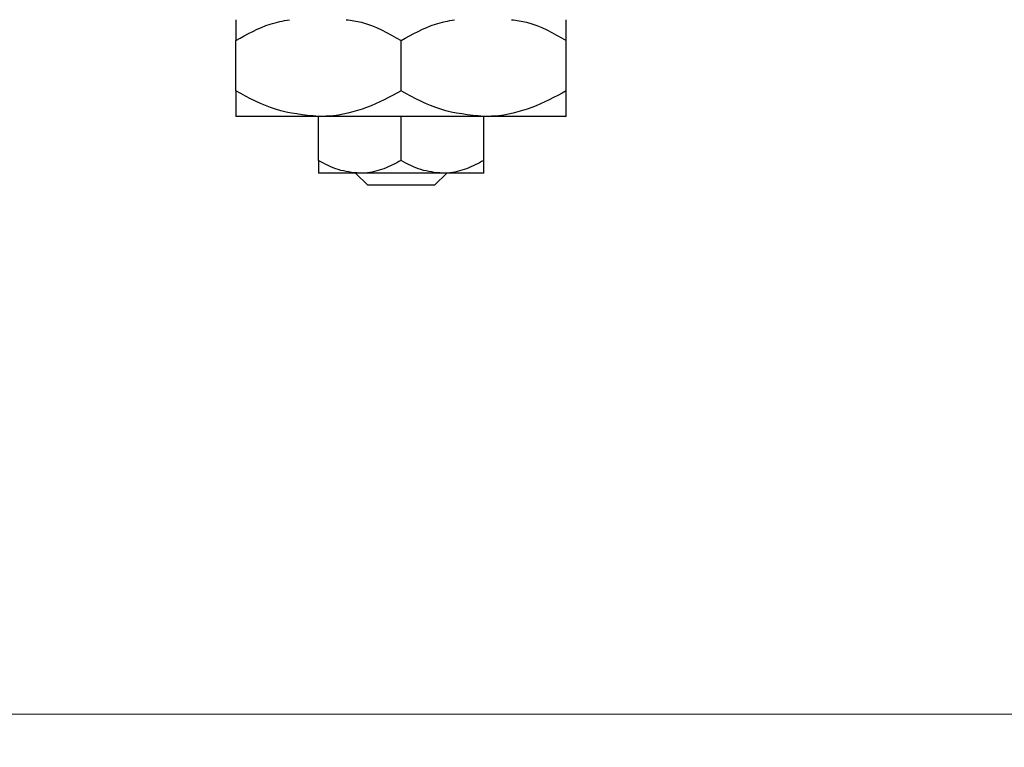
# Model space of a CAD drawing. Units: millimetres. Extents: x 15 to 415, y 5 to 292.
# Drawn here: x 217 to 247, y 200 to 222 of the extents above; entities that cross this region are included whole.
import ezdxf

# ---------------------------------------------------------------- set-up
doc = ezdxf.new("R2010")
doc.units = ezdxf.units.MM
doc.styles.add('SLDTEXTSTYLE0', font='TXT', dxfattribs={"width": 0.75})
doc.dimstyles.new('SLDDIMSTYLE1', dxfattribs={"dimtxt": 3.5, "dimasz": 3.302, "dimexe": 0, "dimexo": 0.0625, "dimgap": 0.875, "dimtad": 1, "dimdec": 0, "dimlfac": 1.4, "dimrnd": 1e-09, "dimzin": 12, "dimdsep": 46, "dimtxsty": 'SLDTEXTSTYLE0', "dimsah": 1, "dimcen": 0.09, "dimadec": 0, "dimazin": 3, "dimtfac": 1, "dimtdec": 0, "dimtofl": 0, "dimtmove": 0, "dimatfit": 3, "dimfxl": 1, "dimfrac": 2, "dimtolj": 1, "dimtzin": 12, "dimarcsym": 0})

# ---------------------------------------------------------------- blocks, each defined once
blk = doc.blocks.new('_D_2')
at = {"color": 7, "linetype": 'Continuous', "lineweight": 0}
for p, q in [((271.654, 232.859), (271.654, 199.716)), ((73.083, 220.716), (73.083, 199.716)), ((271.654, 200.716), (73.083, 200.716))]:
    blk.add_line(p, q, dxfattribs=at)
at = {"color": 7, "linetype": 'Continuous', "lineweight": 18}
for points in [[(73.083, 200.716), (76.385, 200.208), (76.385, 201.224)], [(271.654, 200.716), (268.352, 201.224), (268.352, 200.208)]]:
    blk.add_solid(points, dxfattribs=at)
at = {"color": 7, "linetype": 'Continuous', "lineweight": 18, "insert": (168.489, 205.228), "char_height": 3.5, "attachment_point": 1, "style": 'SLDTEXTSTYLE0'}
blk.add_mtext('278', dxfattribs=at)

msp = doc.modelspace()

# ---------------------------------------------------------------- linework, layer by layer
at = {"color": 7, "linetype": 'Continuous', "lineweight": 25}
for p, q in [((223.7971, 219.5614), (223.7971, 221.0858)), ((228.7971, 219.5614), (228.7971, 221.0858)), ((233.7971, 219.5614), (233.7971, 221.0858)), ((226.2971, 218.7879), (223.7971, 218.7879)), ((231.2971, 218.7879), (226.2971, 218.7879)), ((226.2971, 217.4603), (226.2971, 218.7879)), ((228.7971, 217.4603), (228.7971, 218.7879)), ((233.7971, 218.7879), (231.2971, 218.7879)), ((231.2971, 217.4603), (231.2971, 218.7879)), ((227.5471, 217.0736), (226.2971, 217.0736)), ((227.787, 216.7164), (227.4139, 217.0736)), ((230.0471, 217.0736), (227.5471, 217.0736)), ((230.1804, 217.0736), (229.8073, 216.7164)), ((231.2971, 217.0736), (230.0471, 217.0736)), ((229.8073, 216.7164), (227.787, 216.7164))]:
    msp.add_line(p, q, dxfattribs=at)
for points, knots in [([(223.7971, 221.0858), (224.1375, 221.2784), (224.656, 221.5717), (225.2233, 221.6794), (225.4182, 221.7164)], [0, 0, 0, 0, 0.656437, 1, 1, 1, 1]), ([(223.7971, 221.7164), (223.7971, 221.6882), (223.7971, 221.6062), (223.7971, 221.2918), (223.7971, 221.0858)], [0, 0, 0, 0, 0.3448737, 1, 1, 1, 1]), ([(227.1398, 221.7164), (227.2933, 221.6959), (227.8765, 221.6178), (228.4066, 221.3115), (228.7971, 221.0858)], [0, 0, 0, 0, 0.263192, 1, 1, 1, 1]), ([(228.7971, 221.0858), (229.1375, 221.2784), (229.656, 221.5717), (230.2233, 221.6794), (230.4182, 221.7164)], [0, 0, 0, 0, 0.656437, 1, 1, 1, 1]), ([(232.1398, 221.7164), (232.2933, 221.6959), (232.8765, 221.6178), (233.4066, 221.3115), (233.7971, 221.0858)], [0, 0, 0, 0, 0.26319195, 1, 1, 1, 1]), ([(233.7971, 221.0858), (233.7971, 221.1721), (233.7971, 221.3997), (233.7971, 221.6353), (233.7971, 221.7018), (233.7971, 221.7164)], [0, 0, 0, 0, 0.3227984, 0.8512811, 1, 1, 1, 1]), ([(226.2971, 218.7879), (225.8573, 218.8326), (224.9846, 218.9213), (224.1908, 219.3491), (223.7971, 219.5614)], [0, 0, 0, 0, 0.503998, 1, 1, 1, 1]), ([(223.7971, 219.5614), (223.7971, 219.4738), (223.7971, 219.2428), (223.7971, 218.9527), (223.7971, 218.8023), (223.7971, 218.791), (223.7971, 218.7879)], [0, 0, 0, 0, 0.2016186, 0.5317069, 0.8697608, 1, 1, 1, 1]), ([(228.7971, 219.5614), (228.4548, 219.3807), (227.7585, 219.0131), (226.8953, 218.8038), (226.4018, 218.7906), (226.2971, 218.7879)], [0, 0, 0, 0, 0.4323838, 0.8795513, 1, 1, 1, 1]), ([(231.2971, 218.7879), (230.8573, 218.8326), (229.9846, 218.9213), (229.1908, 219.3491), (228.7971, 219.5614)], [0, 0, 0, 0, 0.503998, 1, 1, 1, 1]), ([(233.7971, 219.5614), (233.4548, 219.3807), (232.7585, 219.0131), (231.8953, 218.8038), (231.4018, 218.7906), (231.2971, 218.7879)], [0, 0, 0, 0, 0.4323838, 0.8795513, 1, 1, 1, 1]), ([(233.7971, 218.7879), (233.7971, 218.8399), (233.7971, 218.9355), (233.7971, 219.3655), (233.7971, 219.5614)], [0, 0, 0, 0, 0.5444773, 1, 1, 1, 1]), ([(227.5471, 217.0736), (227.3272, 217.0959), (226.8909, 217.1403), (226.494, 217.3542), (226.2971, 217.4603)], [0, 0, 0, 0, 0.5039902, 1, 1, 1, 1]), ([(226.2971, 217.4603), (226.2971, 217.4255), (226.2971, 217.2449), (226.2971, 217.0898), (226.2971, 217.0763), (226.2971, 217.0736)], [0, 0, 0, 0, 0.1602633, 0.8301487, 1, 1, 1, 1]), ([(228.7971, 217.4603), (228.626, 217.37), (228.2778, 217.1862), (227.8462, 217.0815), (227.5995, 217.075), (227.5471, 217.0736)], [0, 0, 0, 0, 0.4323792, 0.8795414, 1, 1, 1, 1]), ([(230.0471, 217.0736), (229.8272, 217.0959), (229.3909, 217.1403), (228.994, 217.3542), (228.7971, 217.4603)], [0, 0, 0, 0, 0.5039902, 1, 1, 1, 1]), ([(231.2971, 217.4603), (231.126, 217.37), (230.7778, 217.1862), (230.3462, 217.0815), (230.0995, 217.075), (230.0471, 217.0736)], [0, 0, 0, 0, 0.4323792, 0.8795414, 1, 1, 1, 1]), ([(231.2971, 217.0736), (231.2971, 217.0964), (231.2971, 217.1411), (231.2971, 217.3552), (231.2971, 217.4603)], [0, 0, 0, 0, 0.5088624, 1, 1, 1, 1])]:
    msp.add_open_spline(points, degree=3, knots=knots, dxfattribs=at)

# ---------------------------------------------------------------- dimensions: what is measured, and where the dimension line sits
at = {"color": 7, "linetype": 'Continuous', "lineweight": 18}
dim = msp.add_linear_dim(base=(73.0829, 200.7164), p1=(271.6543, 233.8593), p2=(73.0829, 221.7164), dimstyle='SLDDIMSTYLE1', dxfattribs=at)
dim.commit()
dim.dimension.update_dxf_attribs({"geometry": '_D_2', "text_midpoint": (172.3686, 200.7164), "dimtype": 160})

doc.saveas('drawing.dxf')
